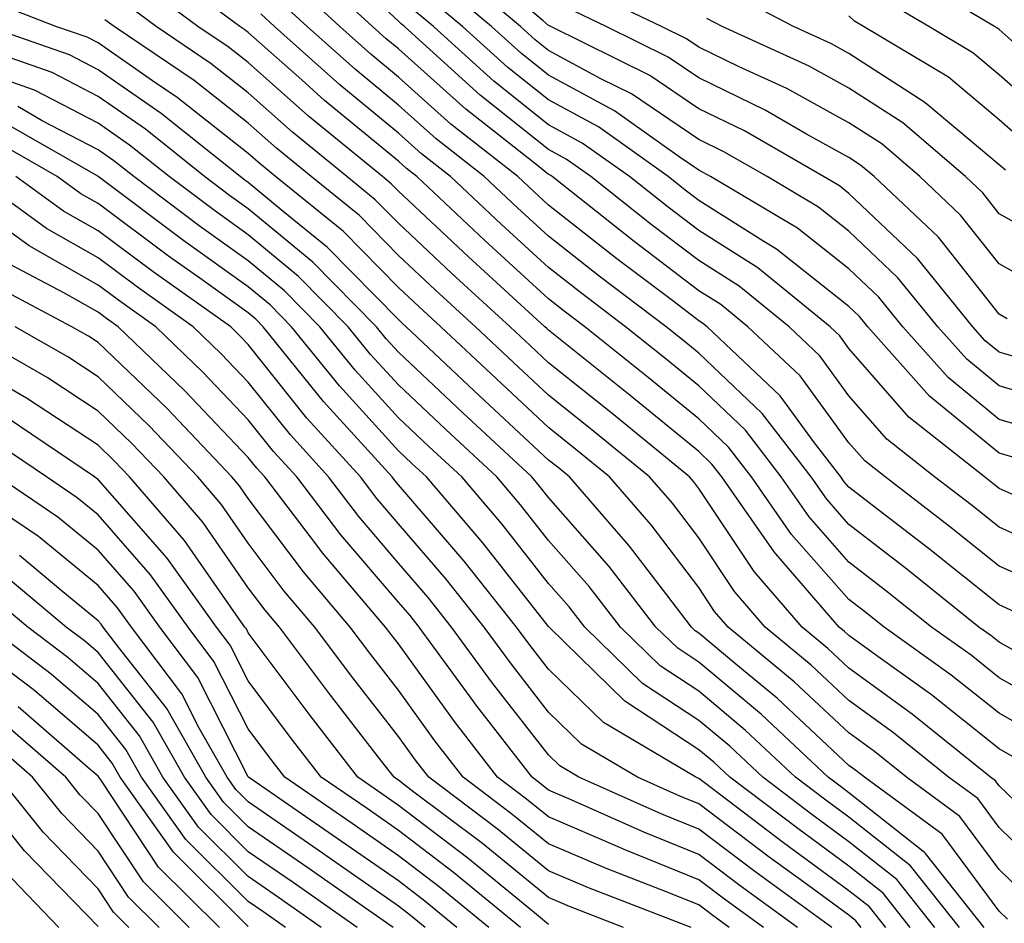
# Model space of a CAD drawing. Units: inches. Extents: x 1016003 to 1018643, y 7237178 to 7239818.
# Drawn here: x 1016133 to 1016198, y 7237552 to 7237612 of the extents above; entities that cross this region are included whole.
import ezdxf

# ---------------------------------------------------------------- set-up
doc = ezdxf.new("R2010")
doc.units = ezdxf.units.IN
doc.header["$MEASUREMENT"] = 0
doc.layers.add('Contour_10167237', color=7, linetype='Continuous', true_color=0x0f5e75)

msp = doc.modelspace()

# ---------------------------------------------------------------- linework, layer by layer
at = {"layer": 'Contour_10167237'}
for points in [[(1016202.65, 7237576.52, 2967), (1016198.05, 7237578.57, 2967), (1016196.185, 7237580.055, 2967), (1016193.753, 7237581.92, 2967), (1016190.569, 7237584.44, 2967), (1016188.05, 7237587.33, 2967), (1016186.107, 7237589.977, 2967), (1016184.056, 7237591.92, 2967), (1016180.745, 7237594.615, 2967), (1016178.05, 7237596.324, 2967), (1016174.866, 7237598.736, 2967), (1016170.862, 7237601.92, 2967), (1016169.222, 7237603.092, 2967), (1016168.05, 7237603.727, 2967), (1016163.48, 7237607.35, 2967), (1016158.441, 7237611.92, 2967), (1016158.226, 7237612.096, 2967), (1016158.05, 7237612.262, 2967), (1016153.06, 7237616.91, 2967)], [(1016200.452, 7237589.518, 2962), (1016198.05, 7237590.231, 2962), (1016197.122, 7237590.992, 2962), (1016196.292, 7237591.92, 2962), (1016192.601, 7237596.471, 2962), (1016188.05, 7237600.797, 2962), (1016187.425, 7237601.295, 2962), (1016186.36, 7237601.92, 2962), (1016181.087, 7237604.957, 2962), (1016178.05, 7237606.442, 2962), (1016174.778, 7237608.649, 2962), (1016168.196, 7237611.92, 2962), (1016168.099, 7237611.969, 2962), (1016168.05, 7237611.979, 2962), (1016167.659, 7237612.311, 2962), (1016162.64, 7237616.51, 2962)], [(1016200.765, 7237564.635, 2972), (1016198.05, 7237566.178, 2972), (1016194.857, 7237568.727, 2972), (1016190.384, 7237571.92, 2972), (1016189.085, 7237572.955, 2972), (1016188.05, 7237573.756, 2972), (1016184.222, 7237578.092, 2972), (1016181.556, 7237581.92, 2972), (1016180.032, 7237583.902, 2972), (1016178.05, 7237585.797, 2972), (1016174.671, 7237588.541, 2972), (1016170.462, 7237591.92, 2972), (1016169.085, 7237592.955, 2972), (1016168.05, 7237593.776, 2972), (1016163.802, 7237597.672, 2972), (1016159.28, 7237601.92, 2972), (1016158.587, 7237602.457, 2972), (1016158.05, 7237602.945, 2972), (1016153.128, 7237606.998, 2972), (1016151.614, 7237608.356, 2972), (1016148.05, 7237611.52, 2972), (1016147.825, 7237611.695, 2972), (1016147.493, 7237611.92, 2972), (1016142.064, 7237615.934, 2972)], [(1016200.862, 7237574.733, 2968), (1016198.05, 7237575.983, 2968), (1016194.749, 7237578.619, 2968), (1016190.452, 7237581.92, 2968), (1016189.114, 7237582.985, 2968), (1016188.05, 7237584.195, 2968), (1016184.788, 7237588.658, 2968), (1016181.321, 7237591.92, 2968), (1016179.525, 7237593.395, 2968), (1016178.05, 7237594.322, 2968), (1016173.734, 7237597.604, 2968), (1016168.284, 7237601.92, 2968), (1016168.148, 7237602.018, 2968), (1016168.05, 7237602.067, 2968), (1016167.318, 7237602.652, 2968), (1016162.532, 7237606.402, 2968), (1016158.05, 7237610.426, 2968), (1016157.23, 7237611.1, 2968), (1016156.312, 7237611.92, 2968), (1016152.005, 7237615.875, 2968)], [(1016202.728, 7237586.598, 2963), (1016198.05, 7237587.985, 2963), (1016195.892, 7237589.762, 2963), (1016193.968, 7237591.92, 2963), (1016191.312, 7237595.182, 2963), (1016188.05, 7237598.287, 2963), (1016186.019, 7237599.889, 2963), (1016182.591, 7237601.92, 2963), (1016179.71, 7237603.58, 2963), (1016178.05, 7237604.391, 2963), (1016173.558, 7237607.428, 2963), (1016171.536, 7237608.434, 2963), (1016168.05, 7237610.328, 2963), (1016167.161, 7237611.031, 2963), (1016166.185, 7237611.92, 2963), (1016161.751, 7237615.621, 2963)], [(1016199.857, 7237610.113, 2955), (1016198.05, 7237611.705, 2955), (1016197.933, 7237611.803, 2955), (1016197.728, 7237611.92, 2955), (1016191.653, 7237615.524, 2955)], [(1016199.251, 7237563.121, 2973), (1016198.05, 7237563.805, 2973), (1016193.538, 7237567.408, 2973), (1016190.13, 7237569.84, 2973), (1016188.05, 7237571.354, 2973), (1016187.757, 7237571.627, 2973), (1016187.405, 7237571.92, 2973), (1016183.177, 7237576.793, 2973), (1016183.06, 7237576.93, 2973), (1016179.573, 7237581.92, 2973), (1016178.909, 7237582.779, 2973), (1016178.05, 7237583.61, 2973), (1016173.47, 7237587.34, 2973), (1016169.251, 7237590.719, 2973), (1016168.05, 7237591.686, 2973), (1016167.933, 7237591.803, 2973), (1016167.796, 7237591.92, 2973), (1016162.708, 7237596.578, 2973), (1016158.05, 7237600.953, 2973), (1016157.571, 7237601.442, 2973), (1016156.976, 7237601.92, 2973), (1016152.064, 7237605.934, 2973), (1016148.05, 7237609.508, 2973), (1016146.702, 7237610.572, 2973), (1016144.7, 7237611.92, 2973), (1016140.882, 7237614.752, 2973)], [(1016199.075, 7237572.945, 2969), (1016198.05, 7237573.404, 2969), (1016193.314, 7237577.184, 2969), (1016191.038, 7237578.932, 2969), (1016188.05, 7237581.236, 2969), (1016187.728, 7237581.598, 2969), (1016187.503, 7237581.92, 2969), (1016185.696, 7237584.274, 2969), (1016183.46, 7237587.33, 2969), (1016178.597, 7237591.92, 2969), (1016178.294, 7237592.164, 2969), (1016178.05, 7237592.32, 2969), (1016176.4, 7237593.57, 2969), (1016172.581, 7237596.451, 2969), (1016168.05, 7237600.026, 2969), (1016167.064, 7237600.934, 2969), (1016166.009, 7237601.92, 2969), (1016161.546, 7237605.416, 2969), (1016158.05, 7237608.551, 2969), (1016156.204, 7237610.074, 2969), (1016154.144, 7237611.92, 2969), (1016150.97, 7237614.84, 2969)], [(1016200.999, 7237584.869, 2964), (1016198.05, 7237585.738, 2964), (1016194.661, 7237588.531, 2964), (1016191.634, 7237591.92, 2964), (1016190.032, 7237593.902, 2964), (1016188.05, 7237595.777, 2964), (1016184.622, 7237598.492, 2964), (1016178.831, 7237601.92, 2964), (1016178.333, 7237602.203, 2964), (1016178.05, 7237602.34, 2964), (1016176.741, 7237603.229, 2964), (1016172.425, 7237606.295, 2964), (1016168.05, 7237608.678, 2964), (1016166.243, 7237610.113, 2964), (1016164.251, 7237611.92, 2964), (1016160.872, 7237614.742, 2964)], [(1016200.013, 7237553.883, 2976), (1016198.05, 7237555.777, 2976), (1016195.433, 7237559.303, 2976), (1016191.878, 7237561.92, 2976), (1016189.759, 7237563.629, 2976), (1016188.05, 7237564.869, 2976), (1016184.407, 7237568.277, 2976), (1016180.013, 7237571.92, 2976), (1016179.095, 7237572.965, 2976), (1016178.05, 7237574.547, 2976), (1016174.866, 7237578.736, 2976), (1016172.103, 7237581.92, 2976), (1016169.866, 7237583.736, 2976), (1016168.05, 7237585.201, 2976), (1016164.573, 7237588.443, 2976), (1016160.872, 7237591.92, 2976), (1016159.398, 7237593.268, 2976), (1016158.05, 7237594.537, 2976), (1016154.398, 7237598.268, 2976), (1016149.866, 7237601.92, 2976), (1016148.87, 7237602.74, 2976), (1016148.05, 7237603.463, 2976), (1016143.323, 7237607.193, 2976), (1016141.663, 7237608.307, 2976), (1016138.05, 7237610.817, 2976), (1016137.327, 7237611.197, 2976), (1016135.237, 7237611.92, 2976), (1016130.062, 7237613.932, 2976)], [(1016199.271, 7237583.141, 2965), (1016198.05, 7237583.492, 2965), (1016193.421, 7237587.291, 2965), (1016189.3, 7237591.92, 2965), (1016188.743, 7237592.613, 2965), (1016188.05, 7237593.268, 2965), (1016183.226, 7237597.096, 2965), (1016182.376, 7237597.594, 2965), (1016178.05, 7237600.328, 2965), (1016177.142, 7237601.012, 2965), (1016176.009, 7237601.92, 2965), (1016171.36, 7237605.231, 2965), (1016168.05, 7237607.027, 2965), (1016165.325, 7237609.195, 2965), (1016162.318, 7237611.92, 2965), (1016159.993, 7237613.863, 2965)], [(1016200.735, 7237594.606, 2960), (1016198.05, 7237596.1, 2960), (1016195.482, 7237599.352, 2960), (1016192.767, 7237601.92, 2960), (1016190.228, 7237604.098, 2960), (1016188.05, 7237605.504, 2960), (1016183.909, 7237607.779, 2960), (1016180.745, 7237609.225, 2960), (1016178.05, 7237610.543, 2960), (1016177.23, 7237611.1, 2960), (1016175.569, 7237611.92, 2960), (1016170.482, 7237614.352, 2960)], [(1016198.47, 7237602.34, 2958), (1016198.05, 7237602.711, 2958), (1016193.226, 7237606.744, 2958), (1016193.04, 7237606.91, 2958), (1016188.05, 7237610.123, 2958), (1016186.888, 7237610.758, 2958), (1016184.349, 7237611.92, 2958), (1016180.228, 7237614.098, 2958)], [(1016201.663, 7237605.533, 2956), (1016198.05, 7237608.707, 2956), (1016196.302, 7237610.172, 2956), (1016193.372, 7237611.92, 2956), (1016190.032, 7237613.902, 2956)], [(1016202.855, 7237556.725, 2974), (1016198.05, 7237561.354, 2974), (1016197.806, 7237561.676, 2974), (1016197.474, 7237561.92, 2974), (1016192.259, 7237566.129, 2974), (1016188.05, 7237569.195, 2974), (1016186.634, 7237570.504, 2974), (1016184.935, 7237571.92, 2974), (1016181.741, 7237575.611, 2974), (1016178.05, 7237581.158, 2974), (1016177.728, 7237581.598, 2974), (1016177.435, 7237581.92, 2974), (1016172.269, 7237586.139, 2974), (1016168.05, 7237589.527, 2974), (1016166.81, 7237590.68, 2974), (1016165.491, 7237591.92, 2974), (1016161.605, 7237595.475, 2974), (1016158.05, 7237598.815, 2974), (1016156.507, 7237600.377, 2974), (1016154.612, 7237601.92, 2974), (1016150.999, 7237604.869, 2974), (1016148.05, 7237607.496, 2974), (1016145.569, 7237609.44, 2974), (1016141.907, 7237611.92, 2974), (1016139.691, 7237613.561, 2974)], [(1016200.374, 7237569.596, 2970), (1016198.05, 7237570.914, 2970), (1016197.493, 7237571.363, 2970), (1016196.702, 7237571.92, 2970), (1016191.898, 7237575.768, 2970), (1016188.05, 7237578.746, 2970), (1016186.566, 7237580.436, 2970), (1016185.521, 7237581.92, 2970), (1016182.278, 7237586.149, 2970), (1016178.05, 7237590.172, 2970), (1016177.083, 7237590.953, 2970), (1016175.882, 7237591.92, 2970), (1016171.419, 7237595.289, 2970), (1016168.05, 7237597.945, 2970), (1016165.97, 7237599.84, 2970), (1016163.763, 7237601.92, 2970), (1016160.56, 7237604.43, 2970), (1016158.05, 7237606.686, 2970), (1016155.179, 7237609.049, 2970), (1016151.966, 7237611.92, 2970), (1016149.925, 7237613.795, 2970)], [(1016198.587, 7237592.457, 2961), (1016198.05, 7237592.75, 2961), (1016194.007, 7237597.877, 2961), (1016189.73, 7237601.92, 2961), (1016188.821, 7237602.692, 2961), (1016188.05, 7237603.19, 2961), (1016185.228, 7237604.742, 2961), (1016182.464, 7237606.334, 2961), (1016178.05, 7237608.492, 2961), (1016175.999, 7237609.869, 2961), (1016171.878, 7237611.92, 2961), (1016169.29, 7237613.16, 2961)], [(1016202.278, 7237566.149, 2971), (1016198.05, 7237568.541, 2971), (1016196.175, 7237570.045, 2971), (1016193.548, 7237571.92, 2971), (1016190.491, 7237574.361, 2971), (1016188.05, 7237576.246, 2971), (1016185.394, 7237579.264, 2971), (1016183.538, 7237581.92, 2971), (1016181.155, 7237585.026, 2971), (1016178.05, 7237587.985, 2971), (1016175.882, 7237589.752, 2971), (1016173.177, 7237591.92, 2971), (1016170.257, 7237594.127, 2971), (1016168.05, 7237595.856, 2971), (1016164.886, 7237598.756, 2971), (1016161.526, 7237601.92, 2971), (1016159.573, 7237603.443, 2971), (1016158.05, 7237604.811, 2971), (1016154.153, 7237608.024, 2971), (1016149.798, 7237611.92, 2971), (1016148.89, 7237612.76, 2971)], [(1016199.437, 7237580.533, 2966), (1016198.05, 7237581.149, 2966), (1016197.62, 7237581.49, 2966), (1016197.064, 7237581.92, 2966), (1016192.034, 7237585.904, 2966), (1016188.05, 7237590.475, 2966), (1016187.435, 7237591.305, 2966), (1016186.79, 7237591.92, 2966), (1016181.976, 7237595.846, 2966), (1016178.05, 7237598.326, 2966), (1016176.009, 7237599.879, 2966), (1016173.431, 7237601.92, 2966), (1016170.286, 7237604.156, 2966), (1016168.05, 7237605.377, 2966), (1016164.407, 7237608.277, 2966), (1016160.374, 7237611.92, 2966), (1016159.105, 7237612.975, 2966)], [(1016200.062, 7237603.932, 2957), (1016198.05, 7237605.709, 2957), (1016194.671, 7237608.541, 2957), (1016189.017, 7237611.92, 2957), (1016188.411, 7237612.281, 2957), (1016188.05, 7237612.633, 2957)], [(1016198.597, 7237552.467, 2977), (1016198.05, 7237552.994, 2977), (1016194.251, 7237558.121, 2977), (1016189.075, 7237561.92, 2977), (1016188.509, 7237562.379, 2977), (1016188.05, 7237562.711, 2977), (1016183.284, 7237567.154, 2977), (1016180.511, 7237569.459, 2977), (1016178.05, 7237571.52, 2977), (1016177.806, 7237571.676, 2977), (1016177.562, 7237571.92, 2977), (1016175.911, 7237574.059, 2977), (1016173.441, 7237577.311, 2977), (1016169.437, 7237581.92, 2977), (1016168.675, 7237582.545, 2977), (1016168.05, 7237583.043, 2977), (1016163.45, 7237587.32, 2977), (1016158.568, 7237591.92, 2977), (1016158.294, 7237592.164, 2977), (1016158.05, 7237592.399, 2977), (1016153.333, 7237597.203, 2977), (1016150.374, 7237599.596, 2977), (1016148.05, 7237601.52, 2977), (1016147.816, 7237601.686, 2977), (1016147.503, 7237601.92, 2977), (1016142.249, 7237606.119, 2977), (1016138.05, 7237609.039, 2977), (1016136.155, 7237610.026, 2977), (1016130.696, 7237611.92, 2977)], [(1016201.429, 7237555.299, 2975), (1016198.05, 7237558.57, 2975), (1016196.624, 7237560.494, 2975), (1016194.681, 7237561.92, 2975), (1016191.009, 7237564.879, 2975), (1016188.05, 7237567.037, 2975), (1016185.521, 7237569.391, 2975), (1016182.474, 7237571.92, 2975), (1016180.423, 7237574.293, 2975), (1016178.05, 7237577.858, 2975), (1016176.292, 7237580.162, 2975), (1016174.769, 7237581.92, 2975), (1016171.068, 7237584.938, 2975), (1016168.05, 7237587.36, 2975), (1016165.687, 7237589.557, 2975), (1016163.187, 7237591.92, 2975), (1016160.501, 7237594.371, 2975), (1016158.05, 7237596.676, 2975), (1016155.452, 7237599.322, 2975), (1016152.239, 7237601.92, 2975), (1016149.935, 7237603.805, 2975), (1016148.05, 7237605.475, 2975), (1016144.446, 7237608.317, 2975), (1016139.114, 7237611.92, 2975), (1016138.499, 7237612.369, 2975)], [(1016202.884, 7237596.754, 2959), (1016198.05, 7237599.449, 2959), (1016196.966, 7237600.836, 2959), (1016195.804, 7237601.92, 2959), (1016191.634, 7237605.504, 2959), (1016188.05, 7237607.809, 2959), (1016185.403, 7237609.274, 2959), (1016179.603, 7237611.92, 2959), (1016178.587, 7237612.457, 2959)], [(1016197.044, 7237551.92, 2978), (1016193.138, 7237556.832, 2978), (1016193.06, 7237556.93, 2978), (1016192.962, 7237557.008, 2978), (1016188.05, 7237560.885, 2978), (1016187.454, 7237561.324, 2978), (1016186.673, 7237561.92, 2978), (1016182.22, 7237566.09, 2978), (1016178.05, 7237569.586, 2978), (1016176.644, 7237570.514, 2978), (1016175.189, 7237571.92, 2978), (1016172.083, 7237575.953, 2978), (1016168.05, 7237580.543, 2978), (1016167.444, 7237581.315, 2978), (1016166.927, 7237581.92, 2978), (1016162.327, 7237586.197, 2978), (1016158.05, 7237590.221, 2978), (1016157.239, 7237591.11, 2978), (1016156.585, 7237591.92, 2978), (1016152.357, 7237596.227, 2978), (1016148.05, 7237599.781, 2978), (1016146.8, 7237600.67, 2978), (1016145.14, 7237601.92, 2978), (1016141.204, 7237605.074, 2978), (1016138.05, 7237607.262, 2978), (1016134.984, 7237608.854, 2978), (1016129.056, 7237610.914, 2978)], [(1016195.403, 7237551.92, 2979), (1016192.151, 7237556.022, 2979), (1016188.05, 7237559.254, 2979), (1016186.517, 7237560.387, 2979), (1016184.485, 7237561.92, 2979), (1016181.165, 7237565.035, 2979), (1016178.05, 7237567.643, 2979), (1016175.472, 7237569.342, 2979), (1016172.825, 7237571.92, 2979), (1016170.745, 7237574.615, 2979), (1016168.05, 7237577.682, 2979), (1016166.185, 7237580.055, 2979), (1016164.593, 7237581.92, 2979), (1016161.204, 7237585.074, 2979), (1016158.05, 7237588.043, 2979), (1016156.194, 7237590.065, 2979), (1016154.7, 7237591.92, 2979), (1016151.4, 7237595.27, 2979), (1016148.05, 7237598.043, 2979), (1016145.794, 7237599.664, 2979), (1016142.776, 7237601.92, 2979), (1016140.15, 7237604.02, 2979), (1016138.05, 7237605.485, 2979), (1016133.812, 7237607.682, 2979), (1016131.468, 7237608.502, 2979)], [(1016193.773, 7237551.92, 2980), (1016191.234, 7237555.104, 2980), (1016188.05, 7237557.623, 2980), (1016185.569, 7237559.44, 2980), (1016182.308, 7237561.92, 2980), (1016180.11, 7237563.981, 2980), (1016178.05, 7237565.699, 2980), (1016174.3, 7237568.17, 2980), (1016170.452, 7237571.92, 2980), (1016169.407, 7237573.277, 2980), (1016168.05, 7237574.82, 2980), (1016164.925, 7237578.795, 2980), (1016162.259, 7237581.92, 2980), (1016160.081, 7237583.951, 2980), (1016158.05, 7237585.856, 2980), (1016155.159, 7237589.029, 2980), (1016152.816, 7237591.92, 2980), (1016150.452, 7237594.322, 2980), (1016148.05, 7237596.315, 2980), (1016144.778, 7237598.649, 2980), (1016140.423, 7237601.92, 2980), (1016139.105, 7237602.975, 2980), (1016138.05, 7237603.707, 2980), (1016134.329, 7237605.641, 2980), (1016132.708, 7237606.578, 2980)], [(1016192.132, 7237551.92, 2981), (1016190.325, 7237554.195, 2981), (1016188.05, 7237555.992, 2981), (1016184.632, 7237558.502, 2981), (1016180.12, 7237561.92, 2981), (1016179.056, 7237562.926, 2981), (1016178.05, 7237563.756, 2981), (1016173.128, 7237566.998, 2981), (1016168.079, 7237571.92, 2981), (1016168.069, 7237571.94, 2981), (1016168.05, 7237571.959, 2981), (1016163.665, 7237577.535, 2981), (1016159.925, 7237581.92, 2981), (1016158.948, 7237582.818, 2981), (1016158.05, 7237583.668, 2981), (1016154.114, 7237587.985, 2981), (1016150.931, 7237591.92, 2981), (1016149.505, 7237593.375, 2981), (1016148.05, 7237594.576, 2981), (1016143.763, 7237597.633, 2981), (1016138.06, 7237601.92, 2981), (1016138.03, 7237601.94, 2981), (1016131.702, 7237605.572, 2981)], [(1016190.501, 7237551.92, 2982), (1016189.417, 7237553.287, 2982), (1016188.05, 7237554.361, 2982), (1016183.685, 7237557.555, 2982), (1016178.401, 7237561.568, 2982), (1016178.05, 7237561.832, 2982), (1016177.991, 7237561.861, 2982), (1016177.845, 7237561.92, 2982), (1016171.702, 7237565.572, 2982), (1016168.05, 7237569.108, 2982), (1016166.819, 7237570.69, 2982), (1016165.911, 7237571.92, 2982), (1016162.435, 7237576.305, 2982), (1016158.05, 7237581.402, 2982), (1016157.816, 7237581.686, 2982), (1016157.63, 7237581.92, 2982), (1016153.489, 7237586.481, 2982), (1016153.069, 7237586.94, 2982), (1016149.046, 7237591.92, 2982), (1016148.558, 7237592.428, 2982), (1016148.05, 7237592.838, 2982), (1016144.818, 7237595.152, 2982), (1016142.747, 7237596.617, 2982), (1016138.05, 7237600.123, 2982), (1016136.907, 7237600.777, 2982), (1016135.316, 7237601.92, 2982), (1016130.706, 7237604.576, 2982)], [(1016186.907, 7237551.92, 2984), (1016181.78, 7237555.651, 2984), (1016178.05, 7237558.463, 2984), (1016175.589, 7237559.459, 2984), (1016170.071, 7237561.92, 2984), (1016168.802, 7237562.672, 2984), (1016168.05, 7237563.404, 2984), (1016164.319, 7237568.19, 2984), (1016161.585, 7237571.92, 2984), (1016160.023, 7237573.893, 2984), (1016158.05, 7237576.188, 2984), (1016155.403, 7237579.274, 2984), (1016153.392, 7237581.92, 2984), (1016150.853, 7237584.723, 2984), (1016148.05, 7237588.238, 2984), (1016146.253, 7237590.123, 2984), (1016144.378, 7237591.92, 2984), (1016140.677, 7237594.547, 2984), (1016138.05, 7237596.5, 2984), (1016134.603, 7237598.473, 2984), (1016129.837, 7237601.92, 2984)], [(1016188.86, 7237551.92, 2983), (1016188.499, 7237552.369, 2983), (1016188.05, 7237552.731, 2983), (1016185.032, 7237554.938, 2983), (1016182.737, 7237556.608, 2983), (1016178.05, 7237560.152, 2983), (1016176.79, 7237560.66, 2983), (1016173.958, 7237561.92, 2983), (1016170.247, 7237564.117, 2983), (1016168.05, 7237566.256, 2983), (1016165.569, 7237569.44, 2983), (1016163.753, 7237571.92, 2983), (1016161.234, 7237575.104, 2983), (1016158.05, 7237578.795, 2983), (1016156.605, 7237580.475, 2983), (1016155.511, 7237581.92, 2983), (1016151.956, 7237585.826, 2983), (1016148.05, 7237590.748, 2983), (1016147.474, 7237591.344, 2983), (1016146.878, 7237591.92, 2983), (1016141.712, 7237595.582, 2983), (1016138.05, 7237598.307, 2983), (1016135.755, 7237599.625, 2983), (1016132.581, 7237601.92, 2983)], [(1016184.622, 7237551.92, 2985), (1016180.814, 7237554.684, 2985), (1016178.05, 7237556.783, 2985), (1016174.388, 7237558.258, 2985), (1016169.554, 7237560.416, 2985), (1016168.05, 7237561.061, 2985), (1016167.571, 7237561.442, 2985), (1016166.946, 7237561.92, 2985), (1016163.167, 7237566.803, 2985), (1016163.069, 7237566.94, 2985), (1016159.427, 7237571.92, 2985), (1016158.821, 7237572.692, 2985), (1016158.05, 7237573.58, 2985), (1016154.202, 7237578.072, 2985), (1016151.273, 7237581.92, 2985), (1016149.739, 7237583.61, 2985), (1016148.05, 7237585.729, 2985), (1016145.032, 7237588.902, 2985), (1016141.888, 7237591.92, 2985), (1016139.642, 7237593.512, 2985), (1016138.05, 7237594.693, 2985), (1016133.45, 7237597.32, 2985), (1016130.569, 7237599.401, 2985)], [(1016182.347, 7237551.92, 2986), (1016179.857, 7237553.727, 2986), (1016178.05, 7237555.094, 2986), (1016173.187, 7237557.057, 2986), (1016172.689, 7237557.281, 2986), (1016168.05, 7237559.274, 2986), (1016166.585, 7237560.455, 2986), (1016164.651, 7237561.92, 2986), (1016161.771, 7237565.641, 2986), (1016158.05, 7237570.797, 2986), (1016157.562, 7237571.432, 2986), (1016157.191, 7237571.92, 2986), (1016153.001, 7237576.871, 2986), (1016152.689, 7237577.281, 2986), (1016149.153, 7237581.92, 2986), (1016148.626, 7237582.496, 2986), (1016148.05, 7237583.219, 2986), (1016143.812, 7237587.682, 2986), (1016139.388, 7237591.92, 2986), (1016138.607, 7237592.477, 2986), (1016138.05, 7237592.887, 2986), (1016135.804, 7237594.166, 2986), (1016132.2, 7237596.07, 2986)], [(1016180.071, 7237551.92, 2987), (1016178.9, 7237552.77, 2987), (1016178.05, 7237553.414, 2987), (1016175.55, 7237554.42, 2987), (1016171.946, 7237555.817, 2987), (1016168.05, 7237557.486, 2987), (1016165.599, 7237559.469, 2987), (1016162.357, 7237561.92, 2987), (1016160.482, 7237564.352, 2987), (1016158.05, 7237567.721, 2987), (1016156.214, 7237570.084, 2987), (1016154.837, 7237571.92, 2987), (1016151.722, 7237575.592, 2987), (1016148.05, 7237580.494, 2987), (1016147.464, 7237581.334, 2987), (1016146.956, 7237581.92, 2987), (1016142.62, 7237586.49, 2987), (1016138.05, 7237590.865, 2987), (1016137.415, 7237591.285, 2987), (1016136.302, 7237591.92, 2987), (1016130.901, 7237594.772, 2987)], [(1016173.04, 7237551.92, 2989), (1016169.446, 7237553.317, 2989), (1016168.05, 7237553.912, 2989), (1016163.636, 7237557.506, 2989), (1016158.9, 7237561.07, 2989), (1016158.05, 7237561.715, 2989), (1016157.933, 7237561.803, 2989), (1016157.757, 7237561.92, 2989), (1016156.771, 7237563.199, 2989), (1016153.519, 7237567.389, 2989), (1016150.12, 7237571.92, 2989), (1016149.173, 7237573.043, 2989), (1016148.05, 7237574.537, 2989), (1016145.032, 7237578.902, 2989), (1016142.425, 7237581.92, 2989), (1016140.286, 7237584.156, 2989), (1016138.05, 7237586.305, 2989), (1016134.661, 7237588.531, 2989), (1016128.773, 7237591.92, 2989)], [(1016177.532, 7237551.92, 2988), (1016170.696, 7237554.567, 2988), (1016168.05, 7237555.699, 2988), (1016164.622, 7237558.492, 2988), (1016160.062, 7237561.92, 2988), (1016159.183, 7237563.053, 2988), (1016158.05, 7237564.635, 2988), (1016154.866, 7237568.736, 2988), (1016152.484, 7237571.92, 2988), (1016150.443, 7237574.313, 2988), (1016148.05, 7237577.516, 2988), (1016146.243, 7237580.113, 2988), (1016144.691, 7237581.92, 2988), (1016141.458, 7237585.328, 2988), (1016138.05, 7237588.58, 2988), (1016136.038, 7237589.908, 2988), (1016132.532, 7237591.92, 2988)], [(1016168.05, 7237552.125, 2990), (1016166.976, 7237552.994, 2990), (1016162.659, 7237556.529, 2990), (1016158.05, 7237560.045, 2990), (1016156.946, 7237560.817, 2990), (1016155.335, 7237561.92, 2990), (1016152.161, 7237566.031, 2990), (1016148.05, 7237571.539, 2990), (1016147.923, 7237571.793, 2990), (1016147.825, 7237571.92, 2990), (1016147.239, 7237572.731, 2990), (1016143.812, 7237577.682, 2990), (1016140.15, 7237581.92, 2990), (1016139.124, 7237582.994, 2990), (1016138.05, 7237584.029, 2990), (1016133.284, 7237587.154, 2990), (1016132.171, 7237587.799, 2990)], [(1016166.175, 7237551.92, 2991), (1016161.712, 7237555.582, 2991), (1016158.05, 7237558.365, 2991), (1016155.96, 7237559.83, 2991), (1016152.913, 7237561.92, 2991), (1016150.794, 7237564.664, 2991), (1016148.05, 7237568.336, 2991), (1016146.849, 7237570.719, 2991), (1016145.931, 7237571.92, 2991), (1016142.64, 7237576.51, 2991), (1016138.05, 7237581.744, 2991), (1016137.952, 7237581.822, 2991), (1016137.816, 7237581.92, 2991), (1016131.985, 7237585.856, 2991)], [(1016164.066, 7237551.92, 2992), (1016160.755, 7237554.625, 2992), (1016158.05, 7237556.686, 2992), (1016154.974, 7237558.844, 2992), (1016150.491, 7237561.92, 2992), (1016149.427, 7237563.297, 2992), (1016148.05, 7237565.143, 2992), (1016145.765, 7237569.635, 2992), (1016144.046, 7237571.92, 2992), (1016141.536, 7237575.406, 2992), (1016138.05, 7237579.391, 2992), (1016136.663, 7237580.533, 2992), (1016134.603, 7237581.92, 2992), (1016130.687, 7237584.557, 2992)], [(1016159.837, 7237551.92, 2994), (1016158.851, 7237552.721, 2994), (1016158.05, 7237553.336, 2994), (1016153.362, 7237556.608, 2994), (1016152.991, 7237556.861, 2994), (1016148.05, 7237560.279, 2994), (1016147.23, 7237561.1, 2994), (1016146.644, 7237561.92, 2994), (1016144.778, 7237565.192, 2994), (1016143.616, 7237567.486, 2994), (1016140.267, 7237571.92, 2994), (1016139.339, 7237573.209, 2994), (1016138.05, 7237574.684, 2994), (1016134.085, 7237577.955, 2994), (1016128.177, 7237581.92, 2994)], [(1016161.946, 7237551.92, 2993), (1016159.808, 7237553.678, 2993), (1016158.05, 7237555.016, 2993), (1016153.978, 7237557.848, 2993), (1016148.069, 7237561.92, 2993), (1016148.05, 7237561.949, 2993), (1016144.691, 7237568.561, 2993), (1016142.161, 7237571.92, 2993), (1016140.443, 7237574.313, 2993), (1016138.05, 7237577.037, 2993), (1016135.374, 7237579.244, 2993), (1016131.39, 7237581.92, 2993)], [(1016157.689, 7237551.92, 2995), (1016152.015, 7237555.885, 2995), (1016148.05, 7237558.619, 2995), (1016146.4, 7237560.27, 2995), (1016145.218, 7237561.92, 2995), (1016142.62, 7237566.49, 2995), (1016139.398, 7237570.572, 2995), (1016138.382, 7237571.92, 2995), (1016138.245, 7237572.115, 2995), (1016138.05, 7237572.33, 2995), (1016135.706, 7237574.264, 2995), (1016132.816, 7237576.686, 2995)], [(1016155.296, 7237551.92, 2996), (1016151.038, 7237554.908, 2996), (1016148.05, 7237556.959, 2996), (1016145.569, 7237559.44, 2996), (1016143.792, 7237561.92, 2996), (1016141.712, 7237565.582, 2996), (1016138.05, 7237570.221, 2996), (1016137.142, 7237571.012, 2996), (1016135.931, 7237571.92, 2996), (1016131.644, 7237575.514, 2996)], [(1016152.913, 7237551.92, 2997), (1016150.052, 7237553.922, 2997), (1016148.05, 7237555.309, 2997), (1016144.73, 7237558.6, 2997), (1016142.366, 7237561.92, 2997), (1016140.804, 7237564.674, 2997), (1016138.05, 7237568.16, 2997), (1016136.028, 7237569.899, 2997), (1016133.362, 7237571.92, 2997), (1016130.472, 7237574.342, 2997)], [(1016148.05, 7237551.988, 2999), (1016143.069, 7237556.94, 2999), (1016139.525, 7237561.92, 2999), (1016138.987, 7237562.858, 2999), (1016138.05, 7237564.049, 2999), (1016133.821, 7237567.692, 2999), (1016128.226, 7237571.92, 2999)], [(1016150.53, 7237551.92, 2998), (1016149.075, 7237552.945, 2998), (1016148.05, 7237553.649, 2998), (1016143.9, 7237557.77, 2998), (1016140.95, 7237561.92, 2998), (1016139.896, 7237563.766, 2998), (1016138.05, 7237566.11, 2998), (1016134.925, 7237568.795, 2998), (1016130.794, 7237571.92, 2998)], [(1016146.126, 7237551.92, 3000), (1016142.073, 7237555.943, 3000), (1016138.226, 7237561.744, 3000), (1016138.05, 7237561.988, 3000), (1016137.523, 7237562.447, 3000), (1016132.737, 7237566.608, 3000)], [(1016144.124, 7237551.92, 3001), (1016141.077, 7237554.947, 3001), (1016138.05, 7237559.498, 3001), (1016136.859, 7237560.729, 3001), (1016135.901, 7237561.92, 3001), (1016131.702, 7237565.572, 3001)], [(1016142.112, 7237551.92, 3002), (1016140.071, 7237553.942, 3002), (1016138.05, 7237556.988, 3002), (1016135.628, 7237559.498, 3002), (1016133.675, 7237561.92, 3002), (1016130.667, 7237564.537, 3002)], [(1016138.05, 7237551.979, 3004), (1016133.157, 7237557.027, 3004), (1016129.212, 7237561.92, 3004)], [(1016140.101, 7237551.92, 3003), (1016139.075, 7237552.945, 3003), (1016138.05, 7237554.488, 3003), (1016134.388, 7237558.258, 3003), (1016131.439, 7237561.92, 3003)], [(1016135.443, 7237551.92, 3005), (1016131.81, 7237555.68, 3005)]]:
    msp.add_polyline3d(points, dxfattribs=at)

doc.saveas('drawing.dxf')
